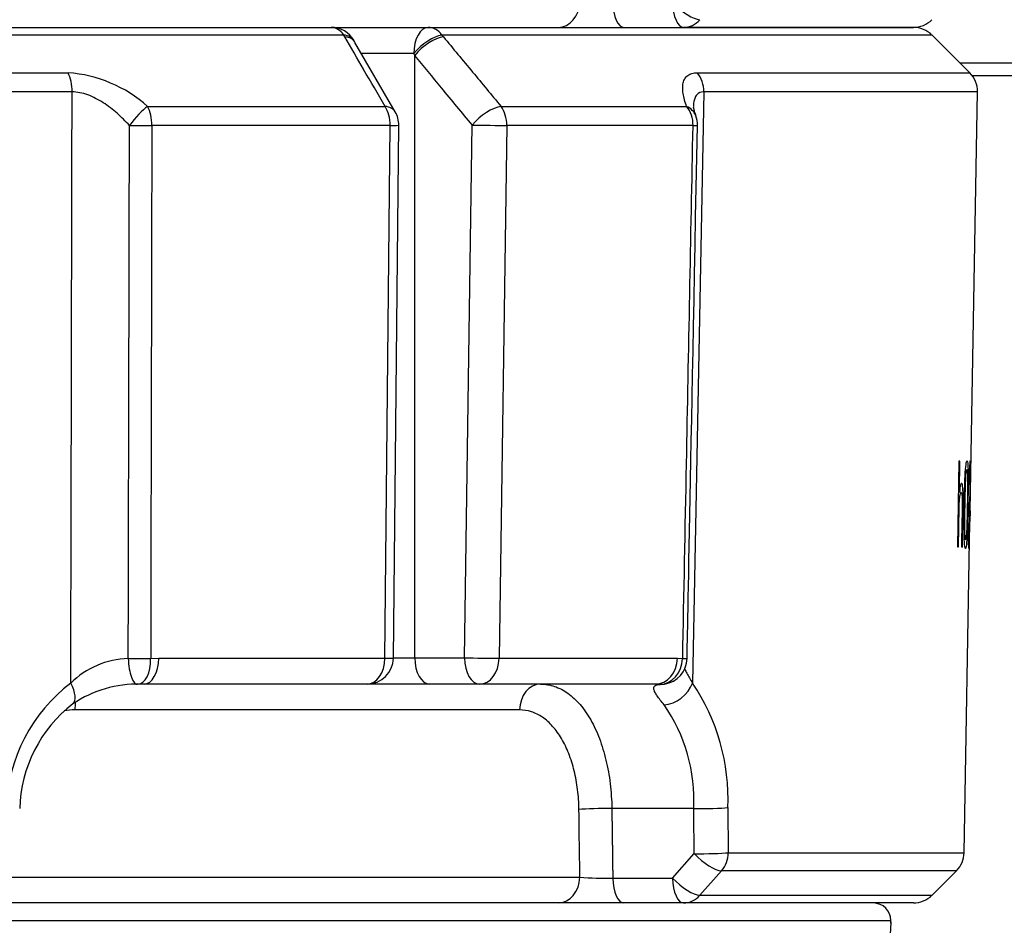
# Model space of a CAD drawing. Units: millimetres. Extents: x 0 to 929, y 1 to 1486.
# Drawn here: x 67 to 79, y 167 to 177 of the extents above; entities that cross this region are included whole.
import ezdxf
from ezdxf.enums import TextEntityAlignment as Align

# ---------------------------------------------------------------- set-up
doc = ezdxf.new("R2010")
doc.units = ezdxf.units.MM
for name, color, linetype in [('Default', 7, 'Continuous'), ('H03-323', 7, 'Continuous'), ('H03-333', 7, 'Continuous'), ('H33-034L', 7, 'Continuous')]:
    doc.layers.add(name, color=color, linetype=linetype)
doc.styles.add('SEACAD_Arial_Narrow', font='ARIALN.TTF')
doc.dimstyles.new('ISO', dxfattribs={"dimtxt": 4.375, "dimasz": 4.375, "dimexe": 2.1875, "dimexo": 0, "dimgap": 1.09375, "dimtad": 1, "dimdec": 0, "dimlfac": 10, "dimtxsty": 'SEACAD_Arial_Narrow', "dimblk1": '_SE_FILLED', "dimblk2": '_SE_FILLED', "dimsah": 1, "dimcen": 2.1875, "dimadec": 0, "dimazin": 0, "dimtfac": 0.75, "dimtdec": 3, "dimtmove": 0, "dimatfit": 3, "dimfxl": 1, "dimarcsym": 0})

# ---------------------------------------------------------------- blocks, each defined once
blk = doc.blocks.new('SE8')
at = {"layer": 'H03-323', "color": 7, "linetype": 'Continuous'}
for p, q in [((74.547, 167.111), (66.923, 167.111)), ((50.117, 166.911), (77.326, 166.911)), ((77.326, 166.882), (77.326, 166.911))]:
    blk.add_line(p, q, dxfattribs=at)
for centre, radius, start, end in [((77.126, 166.911), 0.2, 0, 90), ((94.199, 165.508), 16.929, 175.296, 180.1044)]:
    blk.add_arc(centre, radius, start, end, dxfattribs=at)
at = {"layer": 'H03-333', "color": 7, "linetype": 'Continuous'}
for p, q in [((49.65, 177.111), (70.938, 177.111)), ((70.938, 177.111), (72.047, 177.111)), ((72.047, 177.111), (77.582, 177.111)), ((77.582, 177.111), (74.961, 177.111)), ((71.082, 177.023), (49.738, 177.023)), ((71.094, 177.003), (71.082, 177.023)), ((77.795, 177.023), (72.203, 177.023)), ((72.203, 177.023), (72.219, 177.003)), ((78.226, 176.592), (77.795, 177.023)), ((71.21, 176.941), (71.201, 176.957)), ((71.669, 176.146), (71.209, 176.94)), ((71.881, 176.811), (71.278, 176.811)), ((71.892, 176.791), (71.881, 176.811)), ((71.892, 169.911), (71.892, 176.791)), ((50.114, 176.592), (67.936, 176.592)), ((75.116, 176.592), (78.226, 176.592)), ((67.982, 176.374), (50.117, 176.374)), ((75.191, 176.374), (75.062, 169.622)), ((78.314, 176.374), (75.191, 176.374)), ((78.23, 171.59), (78.314, 176.374)), ((68.844, 176.208), (71.553, 176.208)), ((72.877, 176.208), (74.995, 176.208)), ((71.613, 175.99), (68.892, 175.99)), ((71.551, 169.906), (71.613, 175.99)), ((71.648, 169.908), (71.71, 175.993)), ((72.461, 169.911), (72.549, 175.996)), ((72.942, 175.99), (72.854, 169.906)), ((75.068, 175.99), (72.942, 175.99)), ((78.101, 172.158), (78.084, 171.177)), ((78.101, 172.158), (78.104, 172.158)), ((78.114, 172.158), (78.101, 172.158)), ((78.108, 171.806), (78.114, 172.158)), ((78.095, 171.807), (78.108, 171.806)), ((78.128, 171.8), (78.095, 171.801)), ((78.215, 171.906), (78.22, 171.885)), ((78.221, 171.746), (78.219, 171.64)), ((78.221, 171.707), (78.226, 171.707)), ((78.223, 171.748), (78.225, 171.748)), ((78.223, 171.653), (78.219, 171.653)), ((78.229, 171.59), (78.227, 171.469)), ((78.227, 171.469), (78.229, 171.59)), ((78.229, 171.59), (78.229, 171.59)), ((78.229, 171.59), (78.229, 171.59)), ((78.162, 167.685), (78.228, 171.469)), ((78.227, 171.469), (78.227, 171.469)), ((78.228, 171.469), (78.227, 171.469)), ((78.212, 171.452), (78.206, 171.436)), ((78.084, 171.177), (78.097, 171.177)), ((78.091, 171.177), (78.084, 171.177)), ((78.131, 171.177), (78.142, 171.176)), ((68.879, 169.902), (68.97, 169.906)), ((68.97, 169.906), (71.551, 169.906)), ((71.649, 169.911), (71.892, 169.911)), ((71.892, 169.911), (72.461, 169.911)), ((72.854, 169.906), (74.889, 169.906)), ((74.889, 169.906), (74.95, 169.902)), ((71.348, 169.611), (68.803, 169.611)), ((72.064, 169.611), (71.348, 169.611)), ((72.633, 169.611), (72.064, 169.611)), ((74.64, 169.611), (72.633, 169.611)), ((73.089, 169.316), (68.012, 169.316)), ((75.076, 168.189), (74.141, 168.189)), ((75.465, 168.2), (75.47, 167.685)), ((74.834, 167.395), (75.081, 167.675)), ((75.47, 167.685), (78.162, 167.685)), ((75.393, 167.478), (75.146, 167.199)), ((78.074, 167.478), (75.393, 167.478)), ((77.795, 167.199), (78.074, 167.478)), ((67.26, 167.406), (73.776, 167.406)), ((74.152, 167.395), (74.834, 167.395)), ((75.146, 167.199), (77.795, 167.199)), ((74.961, 167.111), (74.547, 167.111)), ((77.582, 167.111), (74.961, 167.111))]:
    blk.add_line(p, q, dxfattribs=at)
for centre, radius, start, end in [((77.582, 177.411), 0.3, 270, 315), ((70.938, 176.811), 0.3, 29.2465, 90), ((77.582, 176.811), 0.3, 45, 90), ((67.828, 175.072), 1.524, 48.1912, 85.9332), ((78.014, 176.38), 0.3, 359, 45), ((75.459, 176.255), 0.391, 187.4434, 203.6271), ((71.41, 175.996), 0.3, 359.4214, 30.0526), ((74.818, 175.996), 0.3, 358.8888, 20.5131), ((80.434, 171.379), 2.232, 171.5574, 185.6436), ((68.651, 168.929), 0.974, 91.6314, 134.5995), ((71.348, 169.911), 0.3, 270, 359.4213), ((74.7, 169.908), 0.3, 278.3945, 358.8883), ((69.112, 168.124), 1.886, 127.4022, 177.7016), ((68.724, 168.307), 1.303, 88.2722, 124.1874), ((68.803, 168.579), 1.032, 90.0043, 94.1215), ((74.64, 169.091), 0.52, 84.1948, 90.0132), ((73.103, 168.299), 2.364, 357.5942, 34.0333), ((68.944, 168.15), 1.56, 127.7118, 178.5782), ((73.169, 168.286), 1.91, 357.1146, 34.7685), ((77.862, 167.69), 0.3, 315, 359), ((74.091, 171.966), 4.572, 266.0479, 270.7638), ((77.582, 167.411), 0.3, 270, 315)]:
    blk.add_arc(centre, radius, start, end, dxfattribs=at)
for centre, major_axis, ratio, start_param, end_param in [((73.527, 177.411), (0, 0.3), 0.830553, 3.141593, 4.694936), ((74.279, 177.411), (0, 0.3), 0.422618, 1.623156, 3.141593), ((74.961, 177.411), (0, 0.3), 0.422618, 1.623156, 3.141593), ((74.961, 177.411), (0.225, -0.199), 0.332036, 4.42682, 5.909914), ((74.961, 177.411), (0, 0.3), 0.873706, 3.141593, 3.926991), ((70.938, 176.811), (0, -0.3), 0.679891, 2.356194, 3.141593), ((72.047, 176.811), (0, -0.3), 0.552604, 3.141593, 4.712389), ((72.047, 176.811), (0, 0.3), 0.733313, 5.497787, 6.283185), ((70.938, 176.811), (-0.262, -0.147), 0.593211, 3.137634, 3.841439), ((70.95, 176.791), (-0.26, -0.15), 0.581932, 3.137957, 3.8331), ((72.047, 176.811), (0.229, 0.194), 0.393321, 0.55025, 2.006657), ((72.064, 176.791), (0.231, 0.191), 0.407473, 0.554312, 2.028667), ((67.826, 176.38), (0, -0.3), 0.519158, 1.553343, 2.356194), ((74.935, 176.38), (0, -0.3), 0.854678, 1.553343, 2.356194), ((68.727, 175.996), (-0.188, -0.234), 0.227907, 3.792254, 4.915606), ((68.727, 175.996), (0, 0.3), 0.551669, 4.694936, 5.497787), ((71.41, 175.996), (-0.26, -0.15), 0.581735, 3.141593, 3.836839), ((71.41, 175.996), (0, -0.3), 0.67606, 1.553343, 2.356194), ((72.721, 175.996), (0.231, 0.191), 0.407335, 0.550883, 2.028803), ((72.721, 175.996), (0, -0.3), 0.736847, 1.553343, 2.356194), ((74.818, 175.996), (0, -0.3), 0.834063, 1.553343, 2.356194), ((74.818, 175.996), (-0.281, -0.105), 0.759609, 3.141593, 3.784826), ((68.727, 175.996), (0.3, -0.001), 0.019394, 4.40732, 5.296699), ((71.41, 175.996), (-0.3, 0.003), 0.014421, 2.313251, 3.141593), ((72.721, 175.996), (0.3, -0.004), 0.010097, 4.101597, 5.540876), ((74.818, 175.996), (-0.3, 0.006), 0.002313, 2.557328, 3.141429), ((68.712, 169.908), (-0.014, 0.3), 0.298628, 1.574834, 3.167997), ((68.712, 169.908), (0.3, -0.001), 0.019402, 4.40971, 5.299184), ((68.712, 169.908), (-0.021, 0.299), 0.551919, 3.111372, 4.655805), ((68.803, 169.911), (0, 0.3), 0.557945, 3.141593, 4.694936), ((71.348, 169.911), (0, 0.3), 0.676542, 3.141593, 4.694936), ((71.348, 169.911), (-0.3, 0.003), 0.014422, 2.313906, 3.141317), ((72.064, 169.911), (0, -0.3), 0.573576, 4.712389, 6.283185), ((72.633, 169.911), (0.3, -0.004), 0.010098, 4.101597, 5.540221), ((72.633, 169.911), (0, -0.3), 0.573576, 4.712389, 6.283185), ((72.633, 169.911), (0, -0.3), 0.736404, 0, 1.553343), ((74.64, 169.911), (0, -0.3), 0.829878, 0, 1.553343), ((74.7, 169.908), (-0.032, -0.298), 0.831811, 0.097505, 1.641938), ((74.7, 169.908), (-0.3, 0.006), 0.00234, 2.554843, 3.141092), ((67.811, 169.628), (-0.178, 0.241), 0.431898, 3.137241, 4.38227), ((73.329, 169.311), (0, -0.3), 0.80178, 3.141593, 4.694936), ((74.7, 169.908), (-0.044, 0.297), 0.953352, 2.961616, 3.141593), ((74.806, 169.628), (-0.234, -0.188), 0.724923, 0.78751, 2.283303), ((68.192, 169.311), (0, -0.3), 0.597619, 4.382802, 4.694936), ((74.015, 168.174), (0.3, 0.004), 0.051411, 1.134361, 2.548561), ((75.203, 168.205), (-0.3, -0.003), 0.053203, 1.134562, 2.631861), ((75.208, 167.69), (-0.3, -0.003), 0.05323, 1.134566, 2.633117), ((75.208, 167.69), (-0.225, 0.199), 0.332036, 1.285226, 2.768501), ((75.208, 167.69), (0, -0.3), 0.873831, 0.785398, 1.553343), ((73.527, 167.411), (0, -0.3), 0.830553, 0, 1.553343), ((74.279, 167.411), (0, -0.3), 0.422618, 4.764749, 6.283185), ((74.961, 167.411), (0, 0.3), 0.422618, 1.623156, 3.141593), ((74.961, 167.411), (-0.225, 0.199), 0.332036, 1.285227, 2.768321), ((74.961, 167.411), (0, -0.3), 0.873706, 0, 0.785398)]:
    blk.add_ellipse(centre, major_axis=major_axis, ratio=ratio, start_param=start_param, end_param=end_param, dxfattribs=at)
for points, knots in [([(71.553, 176.208), (71.472, 176.349), (71.391, 176.489), (71.309, 176.63), (71.309, 176.631), (71.308, 176.632), (71.307, 176.633), (71.236, 176.757), (71.165, 176.88), (71.094, 177.003)], [0, 0, 0, 0, 0.531038, 0.531038, 0.531038, 0.535249, 0.535249, 0.535249, 1, 1, 1, 1]), ([(72.219, 177.003), (72.33, 176.869), (72.441, 176.735), (72.552, 176.601), (72.661, 176.47), (72.769, 176.339), (72.877, 176.208)], [0, 0, 0, 0, 0.505787, 0.505787, 0.505787, 1, 1, 1, 1]), ([(72.549, 175.996), (72.432, 176.137), (72.315, 176.279), (72.197, 176.421), (72.095, 176.544), (71.994, 176.668), (71.892, 176.791)], [0, 0, 0, 0, 0.535251, 0.535251, 0.535251, 1, 1, 1, 1]), ([(74.995, 176.208), (74.976, 176.26), (74.962, 176.31), (74.952, 176.378), (74.95, 176.399), (74.95, 176.441), (74.952, 176.46), (74.96, 176.495), (74.967, 176.511), (74.98, 176.532), (74.984, 176.539), (74.995, 176.551), (75.002, 176.557), (75.035, 176.581), (75.071, 176.592), (75.116, 176.592)], [0, 0, 0, 0, 0.25, 0.25, 0.375, 0.375, 0.5, 0.5, 0.625, 0.625, 0.6875, 0.6875, 0.75, 0.75, 1, 1, 1, 1]), ([(67.967, 169.622), (67.968, 170.043), (67.969, 170.464), (67.97, 170.885), (67.974, 172.714), (67.978, 174.544), (67.982, 176.374)], [0, 0, 0, 0, 0.18693, 0.18693, 0.18693, 1, 1, 1, 1]), ([(68.637, 175.99), (68.592, 176.039), (68.545, 176.086), (68.471, 176.151), (68.445, 176.172), (68.392, 176.213), (68.365, 176.232), (68.309, 176.269), (68.28, 176.285), (68.221, 176.315), (68.191, 176.329), (68.131, 176.351), (68.101, 176.359), (68.041, 176.371), (68.011, 176.374), (67.982, 176.374)], [0, 0, 0, 0, 0.25, 0.25, 0.375, 0.375, 0.5, 0.5, 0.625, 0.625, 0.75, 0.75, 0.875, 0.875, 1, 1, 1, 1]), ([(75.191, 176.374), (75.156, 176.374), (75.129, 176.362), (75.1, 176.329), (75.093, 176.315), (75.081, 176.285), (75.077, 176.269), (75.073, 176.237), (75.072, 176.222), (75.072, 176.206)], [0, 0, 0, 0, 0.25, 0.25, 0.375, 0.375, 0.5, 0.5, 0.5961974, 0.5961974, 0.5961974, 0.5961974]), ([(68.623, 169.902), (68.624, 170.365), (68.625, 170.827), (68.626, 171.29), (68.63, 172.857), (68.633, 174.423), (68.637, 175.99)], [0, 0, 0, 0, 0.227933, 0.227933, 0.227933, 1, 1, 1, 1]), ([(68.892, 175.99), (68.89, 175.249), (68.889, 174.508), (68.887, 173.766), (68.884, 172.478), (68.881, 171.19), (68.879, 169.902)], [0, 0, 0, 0, 0.365319, 0.365319, 0.365319, 1, 1, 1, 1]), ([(74.95, 169.902), (74.964, 170.644), (74.979, 171.385), (74.993, 172.127), (75.018, 173.415), (75.043, 174.702), (75.068, 175.99)], [0, 0, 0, 0, 0.365338, 0.365338, 0.365338, 1, 1, 1, 1]), ([(78.204, 171.659), (78.206, 171.772), (78.208, 171.885), (78.207, 172.038), (78.206, 172.085), (78.202, 172.146), (78.198, 172.16), (78.191, 172.16), (78.187, 172.148), (78.179, 172.086), (78.176, 172.04), (78.167, 171.888), (78.165, 171.773), (78.162, 171.605), (78.161, 171.549), (78.16, 171.438), (78.16, 171.383), (78.162, 171.281), (78.164, 171.235), (78.17, 171.173), (78.173, 171.16), (78.181, 171.16), (78.185, 171.173), (78.191, 171.234), (78.194, 171.281), (78.198, 171.382), (78.2, 171.437), (78.202, 171.548), (78.203, 171.603), (78.204, 171.659)], [0, 0, 0, 0, 0.125, 0.125, 0.1875, 0.1875, 0.25, 0.25, 0.3125, 0.3125, 0.375, 0.375, 0.5, 0.5, 0.5625, 0.5625, 0.625, 0.625, 0.6875, 0.6875, 0.75, 0.75, 0.8125, 0.8125, 0.875, 0.875, 0.9375, 0.9375, 1, 1, 1, 1]), ([(78.226, 171.707), (78.228, 171.727), (78.229, 171.755), (78.231, 171.833), (78.232, 171.881), (78.234, 171.973), (78.234, 172.018), (78.234, 172.091), (78.234, 172.118), (78.233, 172.153), (78.231, 172.16), (78.229, 172.158), (78.227, 172.148), (78.223, 172.106), (78.221, 172.074), (78.218, 171.997), (78.216, 171.952), (78.215, 171.906)], [0, 0, 0, 0, 0.125, 0.125, 0.25, 0.25, 0.375, 0.375, 0.5, 0.5, 0.625, 0.625, 0.75, 0.75, 0.875, 0.875, 1, 1, 1, 1]), ([(78.198, 171.66), (78.199, 171.744), (78.201, 171.826), (78.201, 171.946), (78.2, 171.984), (78.198, 172.042), (78.196, 172.059), (78.19, 172.061), (78.187, 172.045), (78.182, 171.987), (78.18, 171.948), (78.175, 171.828), (78.174, 171.744), (78.171, 171.579), (78.169, 171.495), (78.17, 171.375), (78.171, 171.336), (78.174, 171.277), (78.176, 171.259), (78.182, 171.258), (78.184, 171.276), (78.189, 171.334), (78.191, 171.372), (78.195, 171.493), (78.196, 171.577), (78.198, 171.66)], [0, 0, 0, 0, 0.125, 0.125, 0.1875, 0.1875, 0.25, 0.25, 0.3125, 0.3125, 0.375, 0.375, 0.5, 0.5, 0.625, 0.625, 0.6875, 0.6875, 0.75, 0.75, 0.8125, 0.8125, 0.875, 0.875, 1, 1, 1, 1]), ([(78.22, 171.885), (78.22, 171.919), (78.221, 171.953), (78.224, 172.013), (78.225, 172.037), (78.229, 172.074), (78.231, 172.06), (78.231, 171.981), (78.231, 171.946), (78.23, 171.876), (78.229, 171.84), (78.227, 171.785), (78.226, 171.768), (78.224, 171.746), (78.222, 171.741), (78.221, 171.746)], [0, 0, 0, 0, 0.125, 0.125, 0.25, 0.25, 0.5, 0.5, 0.625, 0.625, 0.75, 0.75, 0.875, 0.875, 1, 1, 1, 1]), ([(78.097, 171.177), (78.099, 171.298), (78.101, 171.418), (78.104, 171.568), (78.104, 171.599), (78.106, 171.659), (78.107, 171.689), (78.114, 171.766), (78.121, 171.798), (78.13, 171.801), (78.133, 171.797), (78.137, 171.768), (78.139, 171.743), (78.14, 171.687), (78.139, 171.656), (78.138, 171.596), (78.138, 171.566), (78.135, 171.416), (78.133, 171.296), (78.131, 171.177)], [0, 0, 0, 0, 0.25, 0.25, 0.3125, 0.3125, 0.375, 0.375, 0.5, 0.5, 0.5625, 0.5625, 0.625, 0.625, 0.6875, 0.6875, 0.75, 0.75, 1, 1, 1, 1]), ([(78.142, 171.176), (78.143, 171.27), (78.145, 171.363), (78.147, 171.502), (78.148, 171.549), (78.15, 171.642), (78.151, 171.689), (78.151, 171.781), (78.149, 171.825), (78.144, 171.882), (78.14, 171.897), (78.131, 171.907), (78.126, 171.903), (78.116, 171.871), (78.112, 171.841), (78.108, 171.806)], [0, 0, 0, 0, 0.25, 0.25, 0.375, 0.375, 0.5, 0.5, 0.625, 0.625, 0.75, 0.75, 0.875, 0.875, 1, 1, 1, 1]), ([(78.219, 171.64), (78.221, 171.65), (78.222, 171.657), (78.224, 171.643), (78.225, 171.621), (78.225, 171.527), (78.223, 171.427), (78.22, 171.319), (78.219, 171.29), (78.216, 171.258), (78.215, 171.255), (78.212, 171.274), (78.211, 171.3), (78.211, 171.369), (78.211, 171.411), (78.212, 171.452)], [0, 0, 0, 0, 0.125, 0.125, 0.25, 0.25, 0.5, 0.5, 0.625, 0.625, 0.75, 0.75, 0.875, 0.875, 1, 1, 1, 1]), ([(74.969, 169.795), (74.97, 169.791), (74.972, 169.787), (74.981, 169.768), (74.989, 169.752), (75.016, 169.701), (75.038, 169.664), (75.062, 169.622)], [0.5874884, 0.5874884, 0.5874884, 0.5874884, 0.625, 0.625, 0.75, 0.75, 1, 1, 1, 1]), ([(73.329, 169.611), (73.383, 169.611), (73.437, 169.602), (73.514, 169.576), (73.54, 169.565), (73.591, 169.538), (73.616, 169.523), (73.689, 169.471), (73.735, 169.428), (73.8, 169.352), (73.821, 169.325), (73.862, 169.266), (73.882, 169.235), (73.937, 169.137), (73.97, 169.066), (74.014, 168.951), (74.028, 168.91), (74.053, 168.828), (74.064, 168.785), (74.095, 168.656), (74.111, 168.567), (74.128, 168.427), (74.132, 168.38), (74.139, 168.285), (74.141, 168.237), (74.141, 168.189)], [0, 0, 0, 0, 0.125, 0.125, 0.1875, 0.1875, 0.25, 0.25, 0.375, 0.375, 0.4375, 0.4375, 0.5, 0.5, 0.625, 0.625, 0.6875, 0.6875, 0.75, 0.75, 0.875, 0.875, 0.9375, 0.9375, 1, 1, 1, 1]), ([(74.738, 169.375), (74.706, 169.413), (74.679, 169.446), (74.649, 169.49), (74.641, 169.503), (74.628, 169.528), (74.624, 169.538), (74.619, 169.557), (74.619, 169.566), (74.623, 169.58), (74.627, 169.586), (74.645, 169.6), (74.665, 169.605), (74.693, 169.608)], [0, 0, 0, 0, 0.25, 0.25, 0.375, 0.375, 0.5, 0.5, 0.625, 0.625, 0.75, 0.75, 1, 1, 1, 1]), ([(73.766, 168.179), (73.766, 168.217), (73.764, 168.255), (73.759, 168.331), (73.755, 168.369), (73.742, 168.48), (73.729, 168.551), (73.703, 168.655), (73.694, 168.688), (73.673, 168.754), (73.662, 168.787), (73.626, 168.879), (73.598, 168.936), (73.552, 169.014), (73.536, 169.039), (73.502, 169.086), (73.484, 169.108), (73.43, 169.169), (73.391, 169.203), (73.33, 169.246), (73.309, 169.258), (73.266, 169.279), (73.245, 169.288), (73.179, 169.309), (73.134, 169.316), (73.089, 169.316)], [0, 0, 0, 0, 0.0625, 0.0625, 0.125, 0.125, 0.25, 0.25, 0.3125, 0.3125, 0.375, 0.375, 0.5, 0.5, 0.5625, 0.5625, 0.625, 0.625, 0.75, 0.75, 0.8125, 0.8125, 0.875, 0.875, 1, 1, 1, 1]), ([(73.776, 167.406), (73.774, 167.605), (73.771, 167.805), (73.768, 168.005), (73.768, 168.063), (73.767, 168.121), (73.766, 168.179)], [0, 0, 0, 0, 0.774846, 0.774846, 0.774846, 1, 1, 1, 1])]:
    blk.add_open_spline(points, degree=3, knots=knots, dxfattribs=at)
for points, degree in [([(75, 169.902), (75.003, 170.062), (75.043, 172.091), (75.118, 175.99)], 3), ([(68.012, 169.316), (67.972, 169.316), (67.932, 169.313), (67.892, 169.307)], 3), ([(74.141, 168.189), (74.147, 167.792), (74.152, 167.395)], 2), ([(75.081, 167.675), (75.079, 167.932), (75.076, 168.189)], 2)]:
    blk.add_open_spline(points, degree=degree, dxfattribs=at)
at = {"layer": 'H33-034L', "color": 7, "linetype": 'Continuous'}
for p, q in [((83.426, 176.702), (78.115, 176.702)), ((78.253, 176.561), (83.426, 176.561))]:
    blk.add_line(p, q, dxfattribs=at)
blk = doc.blocks.new('DMBLK455')
at = {"layer": 'Default', "linetype": 'Continuous'}
for points in [[(121.662, 236.783), (120.933, 241.158), (120.203, 236.783)], [(121.662, 72.086), (120.203, 72.086), (120.933, 67.711)]]:
    blk.add_hatch(color=7, dxfattribs=at).paths.add_polyline_path(points)
at = {"layer": 'Default', "color": 7, "linetype": 'Continuous'}
for p, q in [((67.061, 241.158), (123.12, 241.158)), ((120.933, 67.711), (120.933, 241.158)), ((76.426, 67.711), (123.12, 67.711))]:
    blk.add_line(p, q, dxfattribs=at)
at = {"layer": 'Default', "color": 7, "linetype": 'Continuous', "style": 'SEACAD_Arial_Narrow'}
blk.add_text('1734', height=4.375, rotation=90, dxfattribs=at).set_placement((115.464, 149.711), align=Align.TOP_LEFT)
blk = doc.blocks.new('_SE_FILLED')
at = {"color": 0}
blk.add_line((0, 0), (-1, 0), dxfattribs=at)
blk.add_solid([(0, 0), (-1, -0.1665), (-1, 0.1665), (0, 0)], dxfattribs=at)
blk = doc.blocks.new('DMBLK460')
at = {"layer": 'Default', "linetype": 'Continuous'}
for points in [[(111.162, 225.581), (110.433, 229.956), (109.703, 225.581)], [(111.162, 72.086), (109.703, 72.086), (110.433, 67.711)]]:
    blk.add_hatch(color=7, dxfattribs=at).paths.add_polyline_path(points)
at = {"layer": 'Default', "color": 7, "linetype": 'Continuous'}
for p, q in [((78.259, 229.956), (112.62, 229.956)), ((110.433, 67.711), (110.433, 229.956)), ((76.926, 67.711), (112.62, 67.711))]:
    blk.add_line(p, q, dxfattribs=at)
at = {"layer": 'Default', "color": 7, "linetype": 'Continuous', "style": 'SEACAD_Arial_Narrow'}
blk.add_text('1622', height=4.375, rotation=90, dxfattribs=at).set_placement((104.964, 143.912), align=Align.TOP_LEFT)

msp = doc.modelspace()

# ---------------------------------------------------------------- block references
at = {"layer": 'Default'}
msp.add_blockref('SE8', (0, 0), dxfattribs=at)

# ---------------------------------------------------------------- dimensions: what is measured, and where the dimension line sits
at = {"layer": 'Default', "color": 7, "linetype": 'Continuous'}
for base, p1, p2, picture, middle in [((120.9325, 241.1578), (73.2265, 67.7109), (67.0614, 241.1578), 'DMBLK455', (120.9325, 154.4344)), ((110.4325, 229.9564), (76.9265, 67.7109), (78.2587, 229.9564), 'DMBLK460', (110.4325, 148.8336))]:
    dim = msp.add_linear_dim(base=base, p1=p1, p2=p2, angle=90, text='\\A1;<>', dimstyle='ISO', dxfattribs=at)
    dim.commit()
    dim.dimension.update_dxf_attribs({"geometry": picture, "text_midpoint": middle, "dimtype": 160})

doc.saveas('drawing.dxf')
